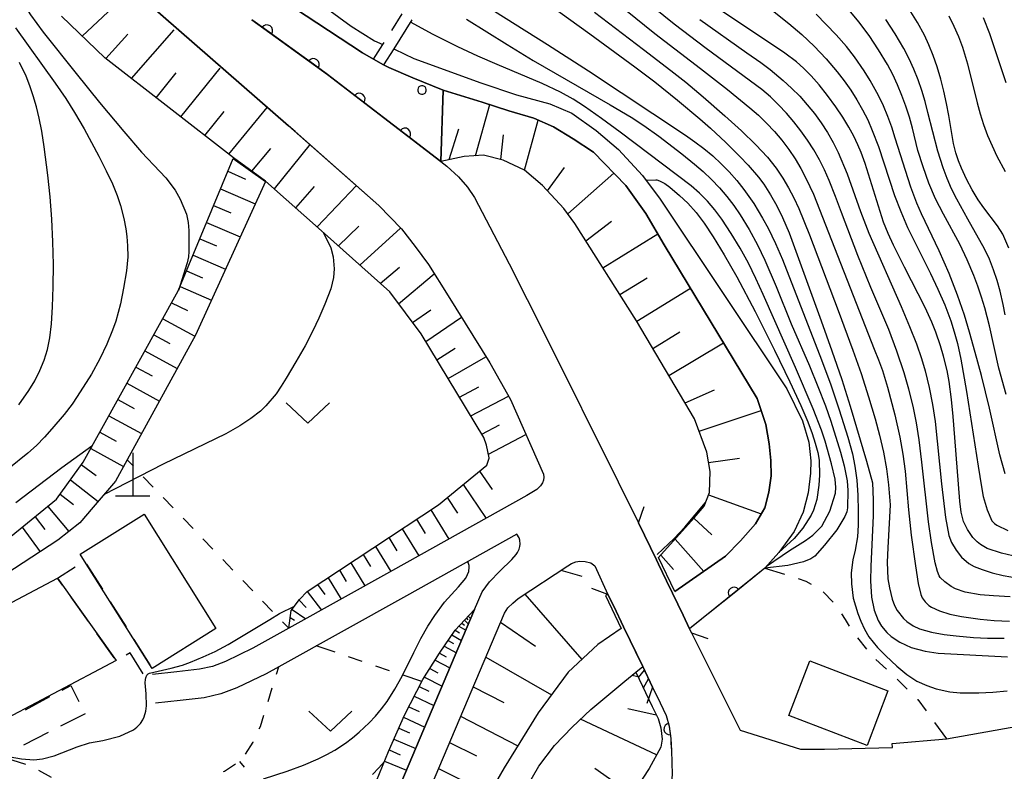
# Model space of a CAD drawing. Units: metres. Extents: x -48055 to -45747, y -126091 to -124373.
# Drawn here: x -47304 to -47218, y -125720 to -125655 of the extents above; entities that cross this region are included whole.
import ezdxf

# ---------------------------------------------------------------- set-up
doc = ezdxf.new("R2010")
doc.units = ezdxf.units.M
doc.header["$LTSCALE"] = 2.5
doc.layers.get('0').update_dxf_attribs({"linetype": 'CONTINUOUS'})
for name, color, linetype in [('2101000', 7, 'CONTINUOUS'), ('2203000', 7, 'CONTINUOUS'), ('2203990', 7, 'CONTINUOUS'), ('3001000', 7, 'CONTINUOUS'), ('3003000', 7, 'CONTINUOUS'), ('4201000', 7, 'CONTINUOUS'), ('5101000', 7, 'CONTINUOUS'), ('5227110', 7, 'CONTINUOUS'), ('5227120', 7, 'CONTINUOUS'), ('6101110', 7, 'CONTINUOUS'), ('6101120', 7, 'CONTINUOUS'), ('6101990', 7, 'CONTINUOUS'), ('6110000', 7, 'CONTINUOUS'), ('6110110', 7, 'CONTINUOUS'), ('6110120', 7, 'CONTINUOUS'), ('6110990', 7, 'CONTINUOUS'), ('6301000', 7, 'CONTINUOUS'), ('6313000', 7, 'CONTINUOUS'), ('7101000', 7, 'CONTINUOUS'), ('7102000', 7, 'CONTINUOUS')]:
    doc.layers.add(name, color=color, linetype=linetype)

# ---------------------------------------------------------------- blocks, each defined once
blk = doc.blocks.new('420100')
at = {"color": 0, "linetype": 'ByBlock', "lineweight": -2}
for p, q in [((0, 1.5), (0, 0)), ((-0.6, 0), (0.6, 0))]:
    blk.add_line(p, q, dxfattribs=at)
blk = doc.blocks.new('631300')
at = {"color": 0, "linetype": 'ByBlock', "lineweight": -2}
blk.add_lwpolyline([(0.75, 0.35), (0, -0.35), (-0.75, 0.35)], dxfattribs=at)
blk = doc.blocks.new('611099')
at = {"color": 0, "linetype": 'ByBlock', "lineweight": -2}
blk.add_lwpolyline([(-0.023, 0.148), (-0.068, 0.134), (-0.106, 0.106), (-0.134, 0.068), (-0.148, 0.023), (-0.148, -0.023), (-0.134, -0.068), (-0.106, -0.106), (-0.068, -0.134), (-0.023, -0.148), (0.023, -0.148), (0.068, -0.134), (0.106, -0.106), (0.134, -0.068), (0.148, -0.023), (0.148, 0.023), (0.134, 0.068), (0.106, 0.106), (0.068, 0.134), (0.023, 0.148)], close=True, dxfattribs=at)
blk = doc.blocks.new('DMDR_HANEN_0.2')
at = {"color": 0, "linetype": 'Continuous', "lineweight": -2}
blk.add_arc((0, 0), 1, 180, 0, dxfattribs=at)

msp = doc.modelspace()

# ---------------------------------------------------------------- linework, layer by layer
at = {"layer": '2101000', "flags": 128}
for points in [[(-47272.446, -125671.144), (-47279.724, -125664.696), (-47280.287, -125664.205), (-47293.93, -125652.303), (-47295.875, -125650.171), (-47297.324, -125648.157), (-47298.099, -125646.392), (-47298.631, -125644.35), (-47298.884, -125642.353), (-47298.945, -125641.369), (-47299.014, -125640.598), (-47299.039, -125638.902), (-47298.952, -125637.678), (-47298.672, -125635.783), (-47298.019, -125633.595), (-47297.047, -125631.212), (-47295.719, -125628.448), (-47294.386, -125625.887), (-47293.285, -125623.975), (-47292.332, -125622.679)], [(-47283.49, -125654.976), (-47276.892, -125659.751), (-47267.047, -125667.308), (-47266.516, -125667.713), (-47265.506, -125668.657), (-47264.728, -125669.541), (-47264.107, -125670.455), (-47261.089, -125676.236), (-47257.959, -125682.431), (-47251.614, -125695.186), (-47249.848, -125698.773)], [(-47272.446, -125671.144), (-47270.454, -125673.174), (-47269.266, -125674.707), (-47268.124, -125676.288), (-47266.407, -125679.015), (-47262.793, -125684.839), (-47260.988, -125688.044), (-47258.105, -125694.536), (-47258.074, -125694.8), (-47258.107, -125695.042), (-47258.189, -125695.28), (-47258.362, -125695.548), (-47258.701, -125695.855), (-47259.552, -125696.391), (-47271.236, -125702.923), (-47280.269, -125707.948), (-47283.397, -125709.688), (-47285.761, -125710.832), (-47286.896, -125711.261), (-47288.035, -125711.516), (-47289.991, -125711.737), (-47292.135, -125711.98)], [(-47249.848, -125698.773), (-47248.287, -125701.996), (-47248.102, -125702.377), (-47247.405, -125703.817), (-47246.896, -125704.876), (-47245.97, -125706.801), (-47245.4, -125707.992), (-47245.237, -125708.335)], [(-47271.555, -125723.919), (-47264.1, -125706.309), (-47263.447, -125704.767), (-47262.818, -125703.907), (-47261.911, -125702.974), (-47260.864, -125701.948), (-47260.497, -125701.528), (-47260.364, -125701.342), (-47260.223, -125701.061), (-47260.16, -125700.836), (-47260.144, -125700.617), (-47260.158, -125700.274), (-47260.236, -125700.079), (-47260.444, -125699.754), (-47270.018, -125705.106), (-47281.144, -125711.295), (-47282.244, -125711.907), (-47284.773, -125713.131), (-47286.177, -125713.662), (-47287.62, -125713.985), (-47289.71, -125714.221), (-47291.853, -125714.464)], [(-47280.753, -125733.65), (-47276.478, -125734.581), (-47270.424, -125726.95), (-47269.314, -125725.038), (-47261.517, -125706.62), (-47261.202, -125706.16), (-47260.788, -125705.748), (-47260.312, -125705.36), (-47255.994, -125702.495), (-47255.667, -125702.308), (-47255.308, -125702.161), (-47254.965, -125702.108), (-47254.489, -125702.14), (-47253.991, -125702.25), (-47253.66, -125702.508), (-47252.503, -125704.992)], [(-47252.503, -125704.992), (-47251.998, -125706.033), (-47251.141, -125707.816), (-47250.568, -125709.006), (-47249.48, -125711.284), (-47248.624, -125713.078)], [(-47245.237, -125708.335), (-47240.993, -125716.825), (-47235.748, -125718.477)], [(-47248.624, -125713.078), (-47247.97, -125714.428), (-47247.449, -125715.539), (-47247.18, -125716.457), (-47247.043, -125717.525), (-47246.991, -125718.569), (-47246.934, -125720.674), (-47247.027, -125721.889), (-47247.178, -125723.019), (-47247.466, -125724.285), (-47247.827, -125725.289), (-47248.421, -125726.574)], [(-47235.748, -125718.477), (-47233.681, -125718.479), (-47227.763, -125718.312), (-47227.792, -125717.983), (-47223.06, -125717.573), (-47214.604, -125716.044)]]:
    msp.add_lwpolyline(points, dxfattribs=at)
at = {"layer": '2203000', "flags": 128}
for points in [[(-47245.237, -125708.335), (-47245.4, -125707.992), (-47245.97, -125706.801), (-47246.896, -125704.876), (-47247.405, -125703.817), (-47248.102, -125702.377), (-47248.287, -125701.996), (-47249.848, -125698.773)], [(-47248.624, -125713.078), (-47249.48, -125711.284), (-47249.659, -125710.909), (-47250.568, -125709.006), (-47251.141, -125707.816), (-47251.998, -125706.033), (-47252.503, -125704.992)]]:
    msp.add_lwpolyline(points, dxfattribs=at)
at = {"layer": '2203990', "flags": 128}
for points in [[(-47249.848, -125698.773), (-47249.356, -125697.356)], [(-47252.503, -125704.992), (-47253.917, -125704.492)], [(-47245.237, -125708.335), (-47243.82, -125708.827)], [(-47248.624, -125713.078), (-47249.124, -125714.492)]]:
    msp.add_lwpolyline(points, dxfattribs=at)
at = {"layer": '3001000', "flags": 128}
for points in [[(-47298.401, -125701.495), (-47292.854, -125698.013), (-47286.613, -125707.956), (-47292.161, -125711.437), (-47298.027, -125702.09)], [(-47300.381, -125703.568), (-47295.284, -125710.751), (-47306.263, -125716.538), (-47310.321, -125708.838)], [(-47229.972, -125718.139), (-47236.773, -125715.523), (-47234.951, -125710.786), (-47228.15, -125713.402)]]:
    msp.add_lwpolyline(points, close=True, dxfattribs=at)
at = {"layer": '3003000', "linetype": 'Continuous'}
for points in [[(-47297.853, -125702.368), (-47296.481, -125704.554)], [(-47300.381, -125703.568), (-47298.842, -125702.602)], [(-47299.939, -125704.191), (-47300.381, -125703.568)], [(-47297.699, -125707.347), (-47299.192, -125705.243)], [(-47295.795, -125705.647), (-47294.424, -125707.832)], [(-47295.459, -125710.504), (-47296.953, -125708.4)], [(-47293.738, -125708.925), (-47292.366, -125711.111)], [(-47294.057, -125710.068), (-47294.422, -125710.271)], [(-47292.93, -125711.913), (-47294.057, -125710.068)], [(-47299.979, -125713.318), (-47299.234, -125712.916)], [(-47299.234, -125712.916), (-47298.523, -125714.305)], [(-47303.158, -125715.033), (-47301.039, -125713.89)], [(-47297.975, -125715.377), (-47300.119, -125716.473)], [(-47301.19, -125717.022), (-47303.334, -125718.118)]]:
    msp.add_lwpolyline(points, dxfattribs=at)
at = {"layer": '5101000', "flags": 128}
for points in [[(-47267.279, -125625.53), (-47272.413, -125632.68), (-47273.925, -125634.785), (-47276.219, -125638.265), (-47278.021, -125641.26), (-47279.158, -125643.065), (-47279.869, -125644.903), (-47280.446, -125646.793), (-47280.646, -125648.008), (-47280.899, -125649.275), (-47280.87, -125650.013), (-47280.757, -125650.543), (-47280.55, -125650.959), (-47280.073, -125651.543), (-47279.13, -125652.366), (-47274.846, -125655.526), (-47272.813, -125656.819), (-47272.079, -125657.127)], [(-47246.687, -125704.732), (-47242.276, -125701.677), (-47240.975, -125700.347), (-47239.668, -125698.866), (-47238.867, -125697.452), (-47238.502, -125696.09), (-47238.321, -125694.689), (-47238.326, -125693.348), (-47238.478, -125691.885), (-47238.774, -125690.216), (-47239.536, -125687.945), (-47247.607, -125674.561), (-47249.204, -125671.84), (-47250.952, -125669.396), (-47253.767, -125666.492), (-47255.52, -125665.337), (-47257.238, -125664.3), (-47258.94, -125663.547), (-47261.136, -125662.906), (-47263.443, -125662.158), (-47266.85, -125661.115), (-47269.482, -125660.034), (-47271.579, -125659.152), (-47272.016, -125658.904), (-47272.886, -125658.409), (-47273.868, -125657.85), (-47279.757, -125653.966)], [(-47271.144, -125657.519), (-47271.069, -125657.551), (-47269.377, -125658.356), (-47263.558, -125660.478), (-47260.469, -125661.524), (-47257.556, -125662.304), (-47255.637, -125663.104), (-47253.543, -125664.611), (-47251.582, -125666.272), (-47249.49, -125668.53), (-47247.972, -125670.609), (-47236.94, -125687.1), (-47235.596, -125689.883), (-47235.029, -125691.755), (-47234.852, -125693.366), (-47234.88, -125694.457), (-47235.093, -125696.145), (-47235.539, -125697.833), (-47236.322, -125699.519), (-47237.652, -125701.361), (-47238.85, -125702.708), (-47245.4, -125707.992)], [(-47251.349, -125707.96), (-47253.376, -125709.364), (-47255.953, -125711.757), (-47258.586, -125715.305), (-47261.528, -125720.082), (-47264.428, -125725.112)], [(-47259.613, -125721.855), (-47258.508, -125719.943), (-47257.146, -125718.146), (-47255.627, -125716.564), (-47254.009, -125715.011), (-47251.041, -125712.543), (-47250.073, -125711.762), (-47249.48, -125711.284)]]:
    msp.add_lwpolyline(points, dxfattribs=at)
at = {"layer": '5227110', "linetype": 'Continuous'}
for points in [[(-47271.312, -125655.909), (-47270.405, -125654.467)], [(-47272.079, -125657.127), (-47271.978, -125656.967)], [(-47272.886, -125658.409), (-47272.079, -125657.127)]]:
    msp.add_lwpolyline(points, dxfattribs=at)
at = {"layer": '5227120', "flags": 128}
msp.add_lwpolyline([(-47269.558, -125655), (-47271.144, -125657.519), (-47272.016, -125658.904)], dxfattribs=at)
at = {"layer": '6101110', "flags": 128}
for points in [[(-47280.269, -125707.948), (-47280.048, -125706.394), (-47279.325, -125705.431), (-47278.666, -125704.749), (-47267.25, -125697.187), (-47263.028, -125693.744), (-47262.834, -125693.141), (-47262.833, -125693.107), (-47263.056, -125692.003), (-47263.296, -125691.351), (-47268.764, -125682.31), (-47271.491, -125678.667), (-47277.169, -125673.584), (-47282.284, -125669.026), (-47285.081, -125666.996), (-47296.26, -125658.308), (-47300.049, -125654.663)], [(-47319.665, -125709.095), (-47304.413, -125699.925), (-47300.477, -125696.718), (-47298.156, -125693.478), (-47289.875, -125678.569), (-47285.101, -125667.044)], [(-47248.107, -125701.794), (-47245.019, -125698.345), (-47244.126, -125697.316), (-47243.686, -125696.113), (-47243.624, -125694.297), (-47243.907, -125692.609), (-47244.969, -125689.716), (-47250.014, -125681.195), (-47255.383, -125672.728), (-47256.331, -125671.401), (-47258.204, -125669.398), (-47259.767, -125668.071), (-47261.622, -125667.204), (-47263.338, -125666.769), (-47265, -125666.873), (-47267.047, -125667.308)], [(-47286.336, -125746.389), (-47276.478, -125734.581), (-47270.424, -125726.95), (-47269.314, -125725.038), (-47261.517, -125706.62), (-47261.202, -125706.16), (-47260.788, -125705.748), (-47260.312, -125705.36), (-47255.994, -125702.495), (-47255.667, -125702.308), (-47255.308, -125702.161), (-47254.965, -125702.108), (-47254.489, -125702.14), (-47253.991, -125702.25), (-47253.66, -125702.508)], [(-47298.774, -125730.553), (-47298.461, -125729.535), (-47298.071, -125728.632), (-47297.431, -125727.809), (-47295.914, -125727.016), (-47293.967, -125726.471), (-47291.824, -125726.105), (-47289.347, -125725.856), (-47286.287, -125725.778), (-47283.043, -125725.743), (-47280.675, -125725.82), (-47278.713, -125725.736), (-47276.731, -125725.277), (-47276.444, -125725.134), (-47274.99, -125724.412), (-47273.842, -125723.492), (-47272.909, -125721.85), (-47271.598, -125718.663), (-47270.216, -125715.516), (-47268.596, -125712.398), (-47267.159, -125710.11), (-47265.806, -125708.117), (-47264.1, -125706.309)], [(-47250.073, -125711.762), (-47248.652, -125714.741), (-47248.15, -125715.807), (-47247.915, -125716.622), (-47247.791, -125717.591), (-47247.9, -125718.295), (-47248.922, -125720.156), (-47249.961, -125721.745)]]:
    msp.add_lwpolyline(points, dxfattribs=at)
at = {"layer": '6101120', "flags": 128}
for points in [[(-47293.93, -125652.303), (-47280.287, -125664.205), (-47272.446, -125671.144), (-47270.454, -125673.174), (-47269.266, -125674.707), (-47268.124, -125676.288), (-47266.407, -125679.015), (-47262.793, -125684.839), (-47260.988, -125688.044), (-47258.105, -125694.536), (-47258.074, -125694.8), (-47258.107, -125695.042), (-47258.189, -125695.28), (-47258.362, -125695.548), (-47258.701, -125695.855), (-47259.552, -125696.391), (-47271.236, -125702.923), (-47280.269, -125707.948)], [(-47267.047, -125667.308), (-47266.85, -125661.115), (-47263.443, -125662.158), (-47261.136, -125662.906), (-47258.94, -125663.547), (-47257.238, -125664.3), (-47255.52, -125665.337), (-47253.767, -125666.492), (-47250.952, -125669.396), (-47249.204, -125671.84), (-47247.607, -125674.561), (-47239.536, -125687.945), (-47238.774, -125690.216), (-47238.478, -125691.885), (-47238.326, -125693.348), (-47238.321, -125694.689), (-47238.502, -125696.09), (-47238.867, -125697.452), (-47239.668, -125698.866), (-47240.975, -125700.347), (-47242.276, -125701.677), (-47246.687, -125704.732), (-47248.107, -125701.794)], [(-47285.101, -125667.044), (-47282.305, -125669.072), (-47288.39, -125682.443), (-47294.328, -125693.284), (-47295.351, -125695.152), (-47297.277, -125697.406), (-47298.45, -125698.77), (-47300.351, -125700.28), (-47313.855, -125709.098), (-47316.071, -125709.875), (-47317.053, -125709.969), (-47318.216, -125709.781), (-47319.665, -125709.095)], [(-47253.66, -125702.508), (-47252.503, -125704.992), (-47252.728, -125705.101), (-47251.349, -125707.96), (-47253.376, -125709.364), (-47255.953, -125711.757), (-47258.586, -125715.305), (-47261.528, -125720.082), (-47264.428, -125725.112), (-47266.412, -125727.81), (-47268.239, -125730.295), (-47273.008, -125735.581), (-47279.46, -125742.638), (-47284.681, -125747.904), (-47286.336, -125746.389)], [(-47264.1, -125706.309), (-47271.555, -125723.919), (-47272.495, -125725.538), (-47275.182, -125728.925), (-47276.233, -125729.347), (-47277.541, -125729.596), (-47279.646, -125729.695), (-47282.072, -125729.508), (-47289.393, -125728.273), (-47298.774, -125730.553)], [(-47259.613, -125721.855), (-47258.508, -125719.943), (-47257.146, -125718.146), (-47255.627, -125716.564), (-47254.009, -125715.011), (-47251.041, -125712.543), (-47250.073, -125711.762)]]:
    msp.add_lwpolyline(points, dxfattribs=at)
at = {"layer": '6101990', "flags": 128}
for points in [[(-47298.227, -125656.416), (-47294.173, -125652.574)], [(-47293.959, -125660.096), (-47290.233, -125655.858)], [(-47296.187, -125658.364), (-47294.272, -125656.226)], [(-47291.806, -125661.77), (-47290.066, -125659.609)], [(-47289.652, -125663.443), (-47286.232, -125659.194)], [(-47287.57, -125665.061), (-47285.888, -125662.972)], [(-47285.488, -125666.679), (-47282.136, -125662.608)], [(-47264.03, -125666.812), (-47262.79, -125662.37)], [(-47259.753, -125668.083), (-47258.569, -125663.711)], [(-47266.305, -125667.15), (-47265.48, -125664.469)], [(-47261.814, -125667.155), (-47261.578, -125664.997)], [(-47283.477, -125668.16), (-47281.835, -125666.194)], [(-47281.52, -125669.707), (-47278.38, -125665.822)], [(-47285.565, -125668.165), (-47284.042, -125668.854)], [(-47257.765, -125669.868), (-47256.282, -125667.84)], [(-47255.997, -125671.869), (-47251.985, -125668.331)], [(-47286.194, -125669.684), (-47283.18, -125670.994)], [(-47279.663, -125671.361), (-47278.028, -125669.483)], [(-47277.806, -125673.016), (-47274.384, -125669.406)], [(-47286.803, -125671.152), (-47285.32, -125671.796)], [(-47287.411, -125672.62), (-47284.496, -125673.886)], [(-47275.952, -125674.673), (-47274.173, -125672.936)], [(-47274.099, -125676.332), (-47270.536, -125673.135)], [(-47254.443, -125674.211), (-47252.183, -125672.523)], [(-47287.999, -125674.039), (-47286.565, -125674.662)], [(-47252.937, -125676.585), (-47248.155, -125673.628)], [(-47288.586, -125675.458), (-47285.769, -125676.683)], [(-47272.316, -125677.929), (-47270.645, -125676.519)], [(-47289.155, -125676.831), (-47287.769, -125677.433)], [(-47270.72, -125679.697), (-47267.618, -125677.093)], [(-47251.468, -125678.902), (-47249.108, -125677.443)], [(-47289.723, -125678.203), (-47286.999, -125679.386)], [(-47249.999, -125681.22), (-47245.332, -125678.334)], [(-47290.454, -125679.612), (-47289.083, -125680.282)], [(-47291.226, -125681.002), (-47288.433, -125682.522)], [(-47269.506, -125681.318), (-47267.917, -125680.232)], [(-47268.357, -125682.983), (-47265.256, -125680.864)], [(-47292.003, -125682.4), (-47290.607, -125683.171)], [(-47248.601, -125683.581), (-47246.258, -125682.132)], [(-47267.385, -125684.59), (-47265.794, -125683.574)], [(-47247.203, -125685.942), (-47242.455, -125683.105)], [(-47292.78, -125683.799), (-47289.979, -125685.344)], [(-47266.413, -125686.197), (-47263.114, -125684.308)], [(-47293.561, -125685.205), (-47292.156, -125685.98)], [(-47294.342, -125686.612), (-47291.525, -125688.166)], [(-47265.429, -125687.824), (-47263.747, -125686.921)], [(-47264.446, -125689.45), (-47261.154, -125687.732)], [(-47245.794, -125688.322), (-47243.236, -125687.188)], [(-47295.128, -125688.027), (-47293.715, -125688.806)], [(-47295.914, -125689.442), (-47293.08, -125691.005)], [(-47244.574, -125690.792), (-47239.187, -125688.985)], [(-47263.485, -125691.039), (-47261.931, -125690.228)], [(-47296.705, -125690.865), (-47295.283, -125691.649)], [(-47262.898, -125692.784), (-47259.638, -125691.083)], [(-47297.495, -125692.288), (-47294.65, -125693.872)], [(-47298.312, -125693.695), (-47297.032, -125694.658)], [(-47243.757, -125693.502), (-47241.071, -125693.147)], [(-47263.68, -125694.276), (-47262.591, -125695.878)], [(-47299.26, -125695.019), (-47296.851, -125696.907)], [(-47265.105, -125695.438), (-47263.106, -125698.378)], [(-47300.151, -125696.263), (-47299, -125697.167)], [(-47243.761, -125696.317), (-47239.165, -125697.977)], [(-47266.483, -125696.561), (-47265.598, -125697.919)], [(-47301.23, -125697.331), (-47299.41, -125699.532)], [(-47267.906, -125697.622), (-47266.343, -125700.187)], [(-47302.337, -125698.233), (-47301.488, -125699.35)], [(-47269.159, -125698.451), (-47268.406, -125699.686)], [(-47245.031, -125698.358), (-47243.458, -125699.818)], [(-47303.444, -125699.135), (-47301.878, -125701.277)], [(-47270.411, -125699.281), (-47268.965, -125701.653)], [(-47271.569, -125700.048), (-47270.874, -125701.19)], [(-47246.66, -125700.179), (-47244.176, -125702.993)], [(-47273.798, -125701.525), (-47273.157, -125702.58)], [(-47272.728, -125700.815), (-47271.391, -125703.009)], [(-47247.912, -125701.577), (-47246.816, -125702.819)], [(-47274.869, -125702.234), (-47273.638, -125704.259)], [(-47275.857, -125702.889), (-47275.265, -125703.862)], [(-47256.604, -125702.9), (-47254.792, -125703.417)], [(-47277.757, -125704.147), (-47277.128, -125704.999)], [(-47276.845, -125703.543), (-47275.709, -125705.411)], [(-47278.668, -125704.751), (-47277.426, -125706.367)], [(-47259.748, -125704.986), (-47254.784, -125710.672)], [(-47279.369, -125705.49), (-47278.756, -125706.127)], [(-47279.981, -125706.304), (-47278.784, -125707.122)], [(-47280.134, -125707), (-47279.783, -125707.242)], [(-47265.229, -125707.506), (-47264.989, -125707.673)], [(-47264.988, -125707.25), (-47264.638, -125707.58)], [(-47264.823, -125707.075), (-47264.68, -125707.21)], [(-47264.658, -125706.9), (-47264.438, -125707.108)], [(-47261.854, -125707.417), (-47258.811, -125709.501)], [(-47265.806, -125708.117), (-47265.43, -125708.34)], [(-47265.47, -125707.761), (-47264.867, -125708.122)], [(-47266.412, -125709.009), (-47265.937, -125709.267)], [(-47266.075, -125708.514), (-47265.244, -125709.011)], [(-47267.159, -125710.11), (-47266.568, -125710.426)], [(-47266.748, -125709.505), (-47265.693, -125710.073)], [(-47267.544, -125710.724), (-47266.254, -125711.397)], [(-47263.139, -125710.453), (-47257.415, -125713.727)], [(-47268.005, -125711.457), (-47267.298, -125711.826)], [(-47268.466, -125712.191), (-47266.927, -125712.988)], [(-47249.873, -125712.182), (-47250.44, -125712.058)], [(-47268.921, -125713.023), (-47268.097, -125713.414)], [(-47264.23, -125713.029), (-47261.556, -125714.408)], [(-47269.358, -125713.865), (-47267.643, -125714.679)], [(-47269.83, -125714.774), (-47268.933, -125715.19)], [(-47248.319, -125715.494), (-47250.79, -125714.942)], [(-47270.291, -125715.687), (-47268.434, -125716.548)], [(-47265.32, -125715.604), (-47260.349, -125718.168)], [(-47248.271, -125718.97), (-47254.895, -125715.862)], [(-47270.708, -125716.636), (-47269.762, -125717.044)], [(-47271.125, -125717.585), (-47269.22, -125718.404)], [(-47271.543, -125718.537), (-47270.582, -125718.945)], [(-47266.281, -125717.873), (-47263.94, -125719.04)], [(-47271.941, -125719.497), (-47270.025, -125720.305)], [(-47267.241, -125720.143), (-47262.829, -125722.338)], [(-47250.393, -125722.443), (-47253.64, -125720.16)]]:
    msp.add_lwpolyline(points, dxfattribs=at)
at = {"layer": '6110000', "linetype": 'Continuous'}
for points in [[(-47238.85, -125702.708), (-47241.539, -125704.877)], [(-47241.539, -125704.877), (-47242.512, -125705.662)], [(-47242.512, -125705.662), (-47245.2, -125707.831)], [(-47248.624, -125713.078), (-47247.97, -125714.428)], [(-47247.97, -125714.428), (-47247.449, -125715.539)], [(-47247.449, -125715.539), (-47247.18, -125716.457)], [(-47247.18, -125716.457), (-47247.147, -125716.711)], [(-47247.147, -125716.711), (-47247.043, -125717.525)], [(-47247.043, -125717.525), (-47247.022, -125717.954)], [(-47247.022, -125717.954), (-47246.991, -125718.569)], [(-47246.991, -125718.569), (-47246.934, -125720.674)]]:
    msp.add_lwpolyline(points, dxfattribs=at)
at = {"layer": '6110110', "linetype": 'Continuous'}
for points in [[(-47283.185, -125655.196), (-47283.49, -125654.976)], [(-47282.173, -125655.929), (-47283.185, -125655.196)], [(-47279.135, -125658.128), (-47282.173, -125655.929)], [(-47278.123, -125658.861), (-47279.135, -125658.128)], [(-47276.892, -125659.751), (-47278.123, -125658.861)], [(-47275.122, -125661.11), (-47276.892, -125659.751)], [(-47274.131, -125661.871), (-47275.122, -125661.11)], [(-47271.156, -125664.154), (-47274.131, -125661.871)], [(-47270.164, -125664.916), (-47271.156, -125664.154)], [(-47267.047, -125667.308), (-47270.164, -125664.916)]]:
    msp.add_lwpolyline(points, dxfattribs=at)
at = {"layer": '6110120', "flags": 128}
msp.add_lwpolyline([(-47279.277, -125624.028), (-47278.284, -125625.702), (-47283.234, -125633.214), (-47284.3, -125635.848), (-47284.708, -125638.768), (-47284.832, -125643.151), (-47284.427, -125646.436), (-47284.058, -125648.397), (-47283.571, -125649.735), (-47283.141, -125650.378), (-47282.254, -125651.554), (-47281.6, -125652.422), (-47280.623, -125653.292), (-47279.757, -125653.966), (-47273.868, -125657.85), (-47272.886, -125658.409), (-47272.016, -125658.904), (-47271.579, -125659.152), (-47269.482, -125660.034), (-47266.85, -125661.115), (-47267.047, -125667.308)], dxfattribs=at)
at = {"layer": '6301000', "linetype": 'Continuous'}
for points in [[(-47294.328, -125693.284), (-47293.786, -125693.849)], [(-47292.921, -125694.751), (-47292.056, -125695.653)], [(-47291.191, -125696.556), (-47290.326, -125697.458)], [(-47289.461, -125698.36), (-47288.596, -125699.263)], [(-47287.731, -125700.165), (-47286.866, -125701.067)], [(-47286.001, -125701.969), (-47285.136, -125702.872)], [(-47238.85, -125702.708), (-47237.162, -125703.225)], [(-47284.271, -125703.774), (-47283.406, -125704.676)], [(-47235.975, -125703.615), (-47235.288, -125703.855)], [(-47235.288, -125703.855), (-47234.829, -125704.104)], [(-47233.775, -125704.771), (-47232.922, -125705.684)], [(-47282.541, -125705.579), (-47281.675, -125706.481)], [(-47232.201, -125706.701), (-47231.886, -125707.189)], [(-47280.81, -125707.383), (-47280.269, -125707.948)], [(-47231.886, -125707.189), (-47231.518, -125707.748)], [(-47230.808, -125708.775), (-47230.03, -125709.753)], [(-47276.246, -125710.031), (-47277.878, -125709.479)], [(-47273.878, -125710.832), (-47275.062, -125710.431)], [(-47229.191, -125710.675), (-47228.265, -125711.515)], [(-47281.338, -125711.929), (-47281.144, -125711.295)], [(-47271.51, -125711.633), (-47272.694, -125711.232)], [(-47268.693, -125712.585), (-47270.325, -125712.033)], [(-47227.361, -125712.377), (-47226.738, -125712.982)], [(-47282.071, -125714.32), (-47281.704, -125713.125)], [(-47226.738, -125712.982), (-47226.467, -125713.251)], [(-47225.581, -125714.133), (-47225.56, -125714.153)], [(-47225.56, -125714.153), (-47224.839, -125715.139)], [(-47282.738, -125716.497), (-47282.437, -125715.515)], [(-47224.102, -125716.148), (-47223.06, -125717.573)], [(-47282.832, -125716.699), (-47282.738, -125716.497)], [(-47284.028, -125718.888), (-47283.364, -125717.846)], [(-47283.364, -125717.846), (-47283.358, -125717.833)], [(-47304.356, -125719.383), (-47303.171, -125719.783)], [(-47284.567, -125719.533), (-47284.158, -125720.044)], [(-47302.036, -125720.292), (-47300.941, -125720.896)], [(-47285.956, -125720.407), (-47285.865, -125720.372)], [(-47285.865, -125720.372), (-47284.897, -125719.746)]]:
    msp.add_lwpolyline(points, dxfattribs=at)
at = {"layer": '7101000', "flags": 128}
for points, elevation in [([(-47263.67, -125649.272), (-47254.08, -125656.215), (-47250.163, -125659.076), (-47248.433, -125660.395), (-47246.461, -125661.97), (-47244.512, -125663.598), (-47243.577, -125664.419), (-47242.251, -125665.652), (-47241.024, -125666.878), (-47240.309, -125667.643), (-47239.424, -125668.681), (-47238.958, -125669.301), (-47238.358, -125670.213), (-47237.808, -125671.176), (-47237.31, -125672.185), (-47236.736, -125673.521), (-47233.961, -125681.18), (-47233.02, -125683.802), (-47232.175, -125686.279), (-47231.424, -125688.611), (-47230.024, -125693.395), (-47229.509, -125695.283), (-47229.439, -125696.755), (-47229.441, -125698.168), (-47229.635, -125702.551), (-47229.681, -125703.811), (-47229.593, -125705.238), (-47229.341, -125706.37), (-47229.008, -125707.253), (-47228.714, -125707.76), (-47228.262, -125708.318), (-47227.878, -125708.663), (-47227.107, -125709.165), (-47226.135, -125709.615), (-47224.909, -125709.946), (-47223.781, -125710.114), (-47217.766, -125710.443)], 140), ([(-47217.275, -125701.652), (-47218.28, -125701.416), (-47219.512, -125700.986), (-47220.097, -125700.665), (-47220.4, -125700.433), (-47220.77, -125700.045), (-47221.235, -125699.357), (-47221.57, -125698.638), (-47221.791, -125697.849), (-47221.913, -125696.885), (-47222.326, -125691.328), (-47222.478, -125689.509), (-47222.621, -125688.033), (-47222.821, -125686.465), (-47223.013, -125685.499), (-47223.318, -125684.269), (-47223.586, -125683.348), (-47223.988, -125682.163), (-47224.321, -125681.313), (-47224.9, -125680.04), (-47226.706, -125676.514), (-47227.657, -125674.59), (-47228.12, -125673.584), (-47228.528, -125672.593), (-47230.133, -125667.498), (-47230.485, -125666.547), (-47230.781, -125665.855), (-47231.128, -125665.115), (-47231.549, -125664.322), (-47232.067, -125663.469), (-47232.683, -125662.557), (-47233.396, -125661.584), (-47234.136, -125660.649), (-47234.833, -125659.85), (-47235.485, -125659.186), (-47236.095, -125658.657), (-47237.113, -125657.899), (-47242.892, -125654.038)], 150), ([(-47217.636, -125674.855), (-47218.172, -125673.643), (-47218.625, -125672.92), (-47219.822, -125671.346), (-47220.302, -125670.647), (-47220.813, -125669.793), (-47221.312, -125668.853), (-47221.75, -125667.896), (-47222.01, -125667.25), (-47222.243, -125666.55), (-47222.45, -125665.75), (-47222.86, -125663.323), (-47223.046, -125662.268), (-47223.277, -125661.208), (-47223.553, -125660.142), (-47223.872, -125659.083), (-47224.218, -125658.089), (-47224.588, -125657.171), (-47224.982, -125656.33), (-47225.595, -125655.216), (-47226.16, -125654.294)], 160), ([(-47304.508, -125719.139), (-47303.512, -125719.313), (-47302.456, -125719.388), (-47301.677, -125719.316), (-47300.672, -125719.043), (-47298.667, -125718.248), (-47297.589, -125717.908), (-47296.433, -125717.698), (-47294.953, -125717.326), (-47293.783, -125716.779), (-47293.497, -125716.563), (-47293.171, -125716.225), (-47292.951, -125715.906), (-47292.833, -125715.648), (-47292.696, -125715.171), (-47292.636, -125714.688), (-47292.672, -125713.647), (-47292.769, -125712.704), (-47292.741, -125712.391), (-47292.704, -125712.243), (-47292.62, -125712.035), (-47292.556, -125711.953), (-47292.499, -125711.915), (-47292.376, -125711.86), (-47290.508, -125711.414), (-47289.52, -125711.142), (-47288.826, -125710.907), (-47287.709, -125710.443), (-47286.681, -125709.961), (-47285.525, -125709.362), (-47281.921, -125707.172), (-47281.086, -125706.668), (-47279.768, -125706.021)], 140)]:
    msp.add_lwpolyline(points, dxfattribs=dict(at, elevation=elevation))
at = {"layer": '7102000', "flags": 128}
for points, elevation in [([(-47217.52, -125705.2), (-47218.985, -125705.115), (-47220.119, -125705.025), (-47221.432, -125704.808), (-47222.266, -125704.519), (-47222.66, -125704.306), (-47223.218, -125703.898), (-47223.608, -125703.514), (-47223.692, -125703.383), (-47223.853, -125703.008), (-47224.041, -125702.239), (-47224.351, -125700.488), (-47224.633, -125698.692), (-47225.199, -125693.486), (-47225.433, -125691.545), (-47225.67, -125690.067), (-47225.97, -125688.6), (-47226.329, -125687.145), (-47226.74, -125685.706), (-47227.367, -125683.813), (-47228.076, -125681.949), (-47229.646, -125678.275), (-47230.78, -125675.5), (-47232.181, -125671.758), (-47232.711, -125670.356), (-47233.258, -125668.961), (-47233.665, -125668.053), (-47234.116, -125667.168), (-47234.612, -125666.306), (-47235.15, -125665.468), (-47235.725, -125664.658), (-47236.335, -125663.874), (-47236.982, -125663.119), (-47237.663, -125662.392), (-47238.379, -125661.702), (-47239.127, -125661.049), (-47243.952, -125657.493), (-47246.74, -125655.379), (-47253.342, -125650.035)], 146), ([(-47266.188, -125651.793), (-47257.763, -125657.127), (-47254.199, -125659.436), (-47245.762, -125665.027), (-47244.943, -125665.594), (-47244.152, -125666.198), (-47243.389, -125666.837), (-47242.655, -125667.512), (-47241.959, -125668.221), (-47241.302, -125668.965), (-47240.685, -125669.744), (-47239.83, -125670.969), (-47239.053, -125672.244), (-47238.577, -125673.119), (-47237.922, -125674.466), (-47237.325, -125675.839), (-47233.941, -125684.577), (-47233.117, -125686.768), (-47232.381, -125688.924), (-47231.646, -125691.311), (-47231.235, -125692.766), (-47231.019, -125693.845), (-47230.863, -125695.041), (-47230.768, -125696.355), (-47230.731, -125697.747), (-47230.746, -125698.972), (-47230.811, -125699.993), (-47231.003, -125701.136), (-47231.207, -125701.984), (-47231.349, -125703.11), (-47231.328, -125704.08), (-47231.177, -125705.31), (-47230.777, -125706.653), (-47230.501, -125707.336), (-47230.187, -125708.008), (-47229.809, -125708.677), (-47229.072, -125709.614), (-47228.35, -125710.347), (-47227.392, -125711.231), (-47226.506, -125711.971), (-47225.641, -125712.543), (-47224.777, -125712.938), (-47223.954, -125713.219), (-47222.772, -125713.48), (-47221.859, -125713.56), (-47220.253, -125713.566), (-47219.033, -125713.514), (-47217.774, -125713.385)], 138), ([(-47304.102, -125652.248), (-47303.399, -125653.511), (-47302.744, -125654.55), (-47301.621, -125656.058), (-47298.763, -125659.667), (-47296.738, -125662.172), (-47294.625, -125664.714), (-47293.066, -125666.495), (-47291.492, -125668.176), (-47290.975, -125668.729), (-47290.147, -125669.817), (-47289.703, -125670.611), (-47289.166, -125671.909), (-47289.023, -125672.64), (-47288.972, -125673.317), (-47288.967, -125675.15), (-47288.982, -125675.616), (-47289.095, -125676.137), (-47289.869, -125678.555)], 144), ([(-47217.875, -125687.611), (-47218.502, -125685.295), (-47219.327, -125681.609), (-47219.739, -125680.051), (-47220.019, -125679.112), (-47220.334, -125678.17), (-47220.683, -125677.24), (-47221.267, -125675.87), (-47221.911, -125674.525), (-47223.329, -125671.896), (-47224.002, -125670.564), (-47224.593, -125669.193), (-47225.102, -125667.785), (-47225.54, -125666.356), (-47226.024, -125664.422), (-47226.286, -125663.462), (-47226.588, -125662.515), (-47226.931, -125661.581), (-47227.314, -125660.66), (-47227.736, -125659.759), (-47228.197, -125658.878), (-47228.961, -125657.593), (-47229.799, -125656.352), (-47230.694, -125655.155), (-47231.97, -125653.62)], 156), ([(-47253.687, -125654.313), (-47249.411, -125657.566), (-47247.035, -125659.396), (-47245.731, -125660.417), (-47244.225, -125661.678), (-47242.329, -125663.346), (-47240.899, -125664.645), (-47239.653, -125665.857), (-47238.642, -125666.943), (-47237.865, -125667.904), (-47237.298, -125668.758), (-47236.796, -125669.616), (-47236.334, -125670.495), (-47235.913, -125671.396), (-47234.969, -125673.707), (-47232.479, -125680.28), (-47231.198, -125683.737), (-47230.484, -125685.768), (-47229.838, -125687.788), (-47229.275, -125689.704), (-47228.88, -125691.15), (-47228.547, -125692.609), (-47228.286, -125694.08), (-47228.098, -125695.469), (-47227.945, -125697.186), (-47228.167, -125700.939), (-47228.22, -125702.195), (-47228.164, -125703.628), (-47228.031, -125704.411), (-47227.773, -125705.415), (-47227.578, -125705.972), (-47227.343, -125706.397), (-47226.8, -125707.095), (-47226.509, -125707.364), (-47225.948, -125707.74), (-47225.397, -125707.985), (-47224.37, -125708.279), (-47223.263, -125708.476), (-47222.219, -125708.614), (-47220.698, -125708.745), (-47219.481, -125708.8), (-47218.03, -125708.813)], 142), ([(-47250.984, -125654.115), (-47248.434, -125656.177), (-47244.464, -125659.214), (-47242.098, -125661.056), (-47240.167, -125662.635), (-47239.42, -125663.293), (-47238.707, -125663.984), (-47238.028, -125664.71), (-47237.383, -125665.47), (-47236.779, -125666.261), (-47236.224, -125667.083), (-47235.717, -125667.936), (-47235.259, -125668.818), (-47234.634, -125670.176), (-47229.338, -125683.658), (-47228.968, -125684.584), (-47228.63, -125685.522), (-47228.185, -125686.95), (-47227.566, -125689.371), (-47227.129, -125691.321), (-47226.855, -125692.793), (-47226.655, -125694.275), (-47226.373, -125697.639), (-47226.133, -125699.851), (-47225.769, -125702.515), (-47225.533, -125704.034), (-47225.304, -125705.017), (-47225.186, -125705.288), (-47224.915, -125705.638), (-47224.583, -125705.964), (-47224.361, -125706.118), (-47223.674, -125706.422), (-47222.755, -125706.721), (-47221.744, -125706.92), (-47220.119, -125707.139), (-47218.925, -125707.256), (-47217.577, -125707.333)], 144), ([(-47238.341, -125654.051), (-47236.782, -125655.296), (-47235.653, -125656.272), (-47234.57, -125657.295), (-47233.536, -125658.369), (-47232.568, -125659.503), (-47231.96, -125660.291), (-47231.384, -125661.107), (-47230.85, -125661.947), (-47230.36, -125662.812), (-47229.914, -125663.701), (-47229.51, -125664.614), (-47228.963, -125666.006), (-47228.049, -125668.858), (-47227.57, -125670.276), (-47227.042, -125671.677), (-47226.462, -125673.056), (-47224.459, -125677.077), (-47223.815, -125678.429), (-47223.214, -125679.8), (-47222.692, -125681.2), (-47222.39, -125682.15), (-47222.116, -125683.161), (-47221.821, -125684.527), (-47221.32, -125687.333), (-47220.316, -125693.848), (-47220.028, -125695.625), (-47219.862, -125696.482), (-47219.535, -125697.628), (-47219.104, -125698.587), (-47219.045, -125698.665), (-47218.89, -125698.819), (-47218.685, -125698.969), (-47217.716, -125699.439)], 152), ([(-47217.96, -125694.516), (-47218.412, -125692.857), (-47219.333, -125688.782), (-47220.021, -125685.935), (-47220.554, -125683.935), (-47221.053, -125682.174), (-47221.503, -125680.689), (-47222.095, -125678.952), (-47222.83, -125677.064), (-47223.683, -125675.086), (-47225.226, -125671.868), (-47225.628, -125670.956), (-47226.171, -125669.562), (-47227.53, -125665.281), (-47227.828, -125664.331), (-47228.168, -125663.399), (-47228.553, -125662.485), (-47228.98, -125661.587), (-47229.693, -125660.278), (-47230.211, -125659.431), (-47231.052, -125658.2), (-47231.744, -125657.321), (-47232.645, -125656.297), (-47234.392, -125654.486)], 154), ([(-47238.703, -125702.543), (-47236.717, -125701.175), (-47235.323, -125700.301), (-47234.682, -125699.846), (-47233.897, -125699.052), (-47233.205, -125697.749), (-47232.725, -125696.177), (-47232.687, -125695.692), (-47232.739, -125694.955), (-47233.058, -125693.633), (-47233.626, -125691.648), (-47233.943, -125690.688), (-47234.657, -125688.851), (-47236.196, -125685.249), (-47239.019, -125678.881), (-47239.63, -125677.514), (-47240.294, -125676.172), (-47241.01, -125674.855), (-47241.781, -125673.572), (-47242.61, -125672.327), (-47243.197, -125671.522), (-47243.836, -125670.767), (-47244.531, -125670.068), (-47245.282, -125669.423), (-47251.445, -125664.773), (-47253.053, -125663.574), (-47254.536, -125662.525), (-47255.543, -125661.897), (-47256.627, -125661.297), (-47258.225, -125660.521), (-47262.156, -125658.871), (-47263.821, -125658.137), (-47265.561, -125657.326), (-47267.698, -125656.271), (-47269.685, -125655.201)], 134), ([(-47264.797, -125654.92), (-47261.273, -125657.149), (-47259.023, -125658.527), (-47252.317, -125662.396), (-47250.5, -125663.471), (-47249.392, -125664.185), (-47248.091, -125665.104), (-47246.092, -125666.663), (-47244.964, -125667.549), (-47244.211, -125668.199), (-47243.493, -125668.885), (-47242.812, -125669.608), (-47242.166, -125670.367), (-47241.559, -125671.154), (-47240.992, -125671.969), (-47240.214, -125673.245), (-47239.506, -125674.565), (-47238.852, -125675.91), (-47237.865, -125678.202), (-47236.574, -125681.453), (-47234.987, -125685.113), (-47234.241, -125686.895), (-47233.592, -125688.591), (-47233.128, -125689.906), (-47232.293, -125692.629), (-47231.946, -125693.819), (-47231.697, -125695.103), (-47231.635, -125695.963), (-47231.66, -125697.472), (-47231.734, -125697.798), (-47231.894, -125698.204), (-47232.587, -125699.362), (-47233.656, -125700.711), (-47234.523, -125701.662), (-47234.872, -125701.912), (-47235.506, -125702.172), (-47236.856, -125702.472), (-47238.85, -125702.708)], 136), ([(-47244.516, -125654.974), (-47240.426, -125657.848), (-47239.199, -125658.707), (-47238.406, -125659.31), (-47237.261, -125660.266), (-47236.527, -125660.937), (-47235.827, -125661.64), (-47235.164, -125662.378), (-47234.537, -125663.15), (-47233.947, -125663.955), (-47233.406, -125664.789), (-47232.916, -125665.651), (-47232.476, -125666.542), (-47231.711, -125668.385), (-47230.539, -125671.678), (-47229.822, -125673.542), (-47227.014, -125679.947), (-47226.278, -125681.668), (-47225.681, -125683.174), (-47225.223, -125684.464), (-47224.906, -125685.54), (-47224.563, -125686.998), (-47224.28, -125688.468), (-47224.054, -125689.949), (-47223.505, -125695.369), (-47223.151, -125698.314), (-47222.865, -125699.88), (-47222.634, -125700.487), (-47222.231, -125701.151), (-47221.74, -125701.751), (-47221.111, -125702.301), (-47220.638, -125702.554), (-47219.952, -125702.84), (-47219.099, -125703.118), (-47218.134, -125703.361), (-47216.799, -125703.579)], 148), ([(-47217.945, -125680.674), (-47218.119, -125679.754), (-47218.403, -125678.594), (-47218.655, -125677.688), (-47218.96, -125676.742), (-47219.322, -125675.822), (-47219.743, -125674.928), (-47221.215, -125672.337), (-47222.171, -125670.587), (-47222.615, -125669.697), (-47223.012, -125668.787), (-47223.361, -125667.859), (-47223.801, -125666.433), (-47224.67, -125663.056), (-47224.916, -125662.092), (-47225.203, -125661.141), (-47225.532, -125660.204), (-47225.902, -125659.282), (-47226.313, -125658.376), (-47226.762, -125657.491), (-47227.511, -125656.202), (-47228.334, -125654.952)], 158), ([(-47222.866, -125654.65), (-47222.42, -125655.538), (-47222.025, -125656.449), (-47221.681, -125657.382), (-47221.245, -125658.815), (-47220.392, -125662.201), (-47220.132, -125663.162), (-47219.83, -125664.109), (-47219.485, -125665.042), (-47219.098, -125665.961), (-47218.673, -125666.861), (-47217.966, -125668.175)], 162), ([(-47219.861, -125654.791), (-47219.311, -125656.177), (-47217.907, -125660.436)], 164), ([(-47304.036, -125655.671), (-47300.584, -125660.497), (-47299.669, -125661.836), (-47298.903, -125663.048), (-47298.076, -125664.471), (-47296.781, -125666.856), (-47296.137, -125668.124), (-47295.611, -125669.263), (-47295.204, -125670.273), (-47294.915, -125671.155), (-47294.621, -125672.27), (-47294.431, -125673.166), (-47294.34, -125673.852), (-47294.283, -125674.66), (-47294.28, -125675.623), (-47294.393, -125676.835), (-47294.632, -125678.342), (-47294.915, -125679.718), (-47295.097, -125680.454), (-47295.323, -125681.214), (-47295.593, -125681.996), (-47296.079, -125683.214), (-47296.692, -125684.486), (-47297.437, -125685.814), (-47298.663, -125687.767), (-47299.119, -125688.451), (-47299.815, -125689.34), (-47300.867, -125690.587), (-47301.526, -125691.32), (-47302.221, -125692.022), (-47302.951, -125692.691), (-47307.962, -125696.713)], 146), ([(-47303.752, -125688.499), (-47302.884, -125687.237), (-47302.358, -125686.395), (-47301.91, -125685.523), (-47301.545, -125684.617), (-47301.263, -125683.675), (-47301.06, -125682.67), (-47300.909, -125681.441), (-47300.805, -125679.961), (-47300.749, -125678.229), (-47300.741, -125676.278), (-47300.785, -125674.308), (-47300.879, -125672.351), (-47301.026, -125670.408), (-47301.219, -125668.506), (-47301.531, -125666.038), (-47301.748, -125664.676), (-47301.974, -125663.541), (-47302.218, -125662.548), (-47302.49, -125661.61), (-47302.79, -125660.729), (-47303.118, -125659.905), (-47303.686, -125658.696)], 148), ([(-47249.181, -125668.953), (-47248.353, -125668.907), (-47248.248, -125668.923), (-47248.027, -125668.992), (-47247.571, -125669.222), (-47247.134, -125669.539), (-47246.296, -125670.272), (-47245.568, -125670.958), (-47244.844, -125671.767), (-47244.135, -125672.696), (-47243.353, -125673.875), (-47242.409, -125675.436), (-47241.308, -125677.369), (-47239.708, -125680.361), (-47238.009, -125683.733), (-47236.672, -125686.484), (-47235.724, -125688.567), (-47235.132, -125689.978), (-47234.751, -125690.981), (-47234.469, -125691.837), (-47234.247, -125692.643), (-47234.126, -125693.325), (-47234.119, -125694.619), (-47234.152, -125695.475), (-47234.344, -125696.748), (-47234.613, -125697.655), (-47234.838, -125698.108), (-47235.565, -125699.224), (-47236.301, -125700.128), (-47237.651, -125701.362)], 132), ([(-47277.238, -125673.522), (-47276.622, -125674.822), (-47276.404, -125675.603), (-47276.32, -125676.668), (-47276.369, -125677.405), (-47276.619, -125678.39), (-47277.134, -125679.733), (-47277.656, -125680.949), (-47278.176, -125682.062), (-47278.851, -125683.35), (-47279.65, -125684.765), (-47280.49, -125686.184), (-47280.923, -125686.884), (-47281.365, -125687.525), (-47282.268, -125688.597), (-47282.737, -125689.039), (-47283.558, -125689.686), (-47284.531, -125690.33), (-47285.732, -125691.011), (-47291.184, -125693.654), (-47296.369, -125696.344)], 142), ([(-47297.388, -125692.095), (-47300.001, -125693.979), (-47304.009, -125697.035)], 144), ([(-47248.239, -125701.521), (-47246.756, -125700.123), (-47245.823, -125699.153), (-47244.014, -125697.009)], 136), ([(-47282.462, -125721.049), (-47280.402, -125720.368), (-47278.999, -125719.847), (-47277.725, -125719.312), (-47276.958, -125718.937), (-47276.259, -125718.549), (-47275.328, -125717.936), (-47274.735, -125717.485), (-47274.148, -125716.992), (-47273.278, -125716.175), (-47272.721, -125715.584), (-47272.198, -125714.96), (-47271.711, -125714.303), (-47271.043, -125713.256), (-47270.407, -125712.123), (-47269.386, -125710.044), (-47268.779, -125708.842), (-47268.164, -125707.758), (-47267.57, -125706.82), (-47266.729, -125705.682), (-47265.492, -125704.339), (-47264.877, -125703.593), (-47264.711, -125703.275), (-47264.614, -125702.992), (-47264.566, -125702.638), (-47264.568, -125702.566), (-47264.585, -125702.474), (-47264.705, -125702.136)], 138), ([(-47249.853, -125712.225), (-47249.341, -125711.576)], 132), ([(-47249.427, -125713.118), (-47248.97, -125712.333)], 134), ([(-47272.974, -125720.677), (-47272.424, -125720.097), (-47271.956, -125719.534)], 136)]:
    msp.add_lwpolyline(points, dxfattribs=dict(at, elevation=elevation))

# ---------------------------------------------------------------- block references
at = {"layer": '4201000', "xscale": 2.5, "yscale": 2.5, "zscale": 2.5}
msp.add_blockref('420100', (-47293.843, -125696.414), dxfattribs=at)
at = {"layer": '6110000', "linetype": 'Continuous', "xscale": 0.5, "yscale": 0.5, "zscale": 0.5}
for p, rotation in [((-47241.539, -125704.877), 218.8945999541399), ((-47247.147, -125716.711), 277.3098195122337)]:
    msp.add_blockref('DMDR_HANEN_0.2', p, dxfattribs=dict(at, rotation=rotation))
at = {"layer": '6110110', "linetype": 'Continuous', "xscale": 0.5, "yscale": 0.5, "zscale": 0.5}
for p, rotation in [((-47282.173, -125655.929), 144.1013716874427), ((-47278.123, -125658.861), 144.1013716874427), ((-47274.131, -125661.871), 142.4918341198699), ((-47270.164, -125664.916), 142.4918341198699)]:
    msp.add_blockref('DMDR_HANEN_0.2', p, dxfattribs=dict(at, rotation=rotation))
at = {"layer": '6110990', "xscale": 2.5, "yscale": 2.5}
msp.add_blockref('611099', (-47268.676, -125661.097), dxfattribs=at)
at = {"layer": '6313000', "xscale": 2.5, "yscale": 2.5, "zscale": 2.5}
for p in [(-47278.611, -125689.208), (-47276.652, -125716.023)]:
    msp.add_blockref('631300', p, dxfattribs=at)

doc.saveas('drawing.dxf')
